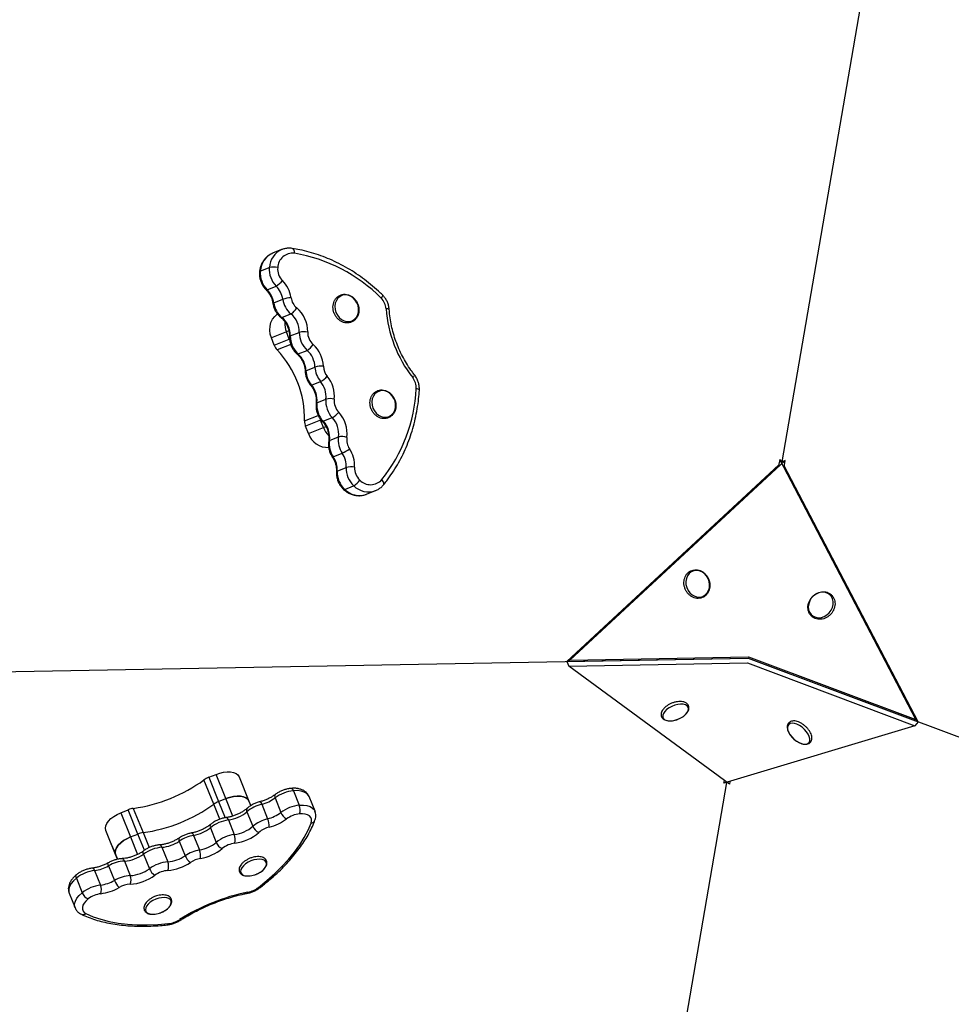
# Model space of a CAD drawing. Units: millimetres. Extents: x -3967 to 3442, y -2806 to 2854.
# Drawn here: x 248 to 702, y -164 to 315 of the extents above; entities that cross this region are included whole.
import ezdxf

# ---------------------------------------------------------------- set-up
doc = ezdxf.new("R2010")
doc.units = ezdxf.units.MM

msp = doc.modelspace()

# ---------------------------------------------------------------- linework, layer by layer
at = {"color": 7, "linetype": 'Continuous', "lineweight": 25}
for p, q in [((619.68, 99.96), (671.45, 400.67)), ((375.84, 203.35), (371.45, 201.58)), ((365.44, 192.85), (369.83, 194.62)), ((368.75, 183.82), (373.14, 185.59)), ((371.98, 177.39), (376.37, 179.16)), ((375.96, 170.28), (380.35, 172.05)), ((378.16, 163.25), (370.85, 160.3)), ((379.54, 159.67), (378.16, 163.25)), ((372.23, 156.72), (370.85, 160.3)), ((372.23, 156.72), (379.54, 159.67)), ((380.05, 161.27), (384.44, 163.04)), ((383.87, 152.48), (388.26, 154.25)), ((387.69, 144.34), (392.08, 146.11)), ((390.4, 137.34), (394.79, 139.11)), ((393.04, 128.75), (397.43, 130.52)), ((394.8, 120.19), (387.49, 117.24)), ((396.18, 116.61), (394.8, 120.19)), ((396.12, 119.68), (400.51, 121.45)), ((388.87, 113.66), (387.49, 117.24)), ((388.87, 113.66), (396.18, 116.61)), ((399.15, 110.26), (403.54, 112.03)), ((400.98, 102.34), (405.37, 104.11)), ((618.5, 101), (617.97, 97.9)), ((684.79, -25.75), (618.5, 101)), ((618.5, 101), (619.68, 99.96)), ((402.91, 95.42), (407.3, 97.19)), ((618.06, 98.45), (514.82, 2.67)), ((621.14, 100.54), (516.29, 3.26)), ((621.14, 100.54), (619.68, 99.96)), ((620.61, 97.45), (621.14, 100.54)), ((685.97, -26.79), (620.71, 98)), ((406.54, 86.51), (410.92, 88.27)), ((417.04, 84.05), (417.21, 84.12)), ((417.21, 84.12), (421.6, 85.89)), ((516.29, 3.26), (603.31, 4.85)), ((603.31, 4.85), (684.79, -25.75)), ((159.88, -3.8), (603.21, 4.28)), ((514.82, 2.67), (603.21, 4.28)), ((516.29, 3.26), (514.82, 2.67)), ((514.82, 2.67), (515.78, 0.3)), ((515.78, 0.3), (602.8, 1.89)), ((593.99, -57.22), (515.78, 0.3)), ((602.8, 1.89), (684.28, -28.71)), ((603.21, 4.28), (685.97, -26.79)), ((603.21, 4.28), (1028.86, -155.54)), ((684.28, -28.71), (591.34, -56.76)), ((685.97, -26.79), (684.28, -28.71)), ((684.79, -25.75), (685.97, -26.79)), ((340.29, -53.86), (343.85, -52.43)), ((348.62, -64.26), (343.85, -52.43)), ((342.76, -66.96), (337.99, -55.13)), ((340.29, -53.86), (345.06, -65.69)), ((355.09, -53.57), (359.86, -65.41)), ((561.04, -240.7), (592.78, -56.33)), ((591.34, -56.76), (591.57, -55.44)), ((594.21, -55.89), (593.99, -57.22)), ((381.58, -60.4), (384.44, -67.5)), ((345.06, -65.69), (348.62, -64.26)), ((359.86, -65.41), (360.77, -67.68)), ((366.14, -66.97), (369, -74.07)), ((372.62, -63.89), (375.48, -71)), ((392.09, -70.36), (389.22, -63.26)), ((297.47, -71.1), (301.03, -69.67)), ((297.47, -71.1), (302.24, -82.93)), ((305.8, -81.5), (301.03, -69.67)), ((303.56, -68.98), (308.33, -80.82)), ((358.93, -70.63), (361.79, -77.73)), ((349.9, -74.65), (352.76, -81.75)), ((294.92, -91.55), (290.15, -79.71)), ((293.09, -87.03), (290.15, -79.71)), ((302.24, -82.93), (305.8, -81.5)), ((341.11, -78.45), (343.97, -85.55)), ((325.97, -84.97), (328.83, -92.07)), ((332.94, -82.16), (335.8, -89.26)), ((293.09, -87.03), (295.82, -93.82)), ((317.51, -87.95), (320.37, -95.05)), ((295.83, -93.81), (294.92, -91.55)), ((299.24, -94.66), (302.1, -101.76)), ((308.54, -91.3), (311.4, -98.4)), ((284.7, -99.29), (287.56, -106.39)), ((291.5, -97.01), (294.37, -104.11)), ((275.82, -102.98), (278.68, -110.08)), ((272.28, -110.35), (275.15, -117.45))]:
    msp.add_line(p, q, dxfattribs=at)
at = {"color": 8, "linetype": 'Continuous', "lineweight": 25}
for p, q in [((379.39, 163.74), (378.16, 163.25)), ((379.54, 159.67), (379.71, 159.74)), ((380.29, 157.14), (373.64, 154.47)), ((387.02, 119.85), (393.67, 122.53)), ((395.08, 120.3), (394.8, 120.19)), ((396.18, 116.61), (397.42, 117.11)), ((345.7, -74.26), (342.76, -66.96)), ((345.06, -65.69), (348.24, -73.58)), ((352.04, -72.75), (348.62, -64.26)), ((308.97, -89.38), (305.8, -81.5)), ((308.33, -80.82), (311.28, -88.13)), ((302.24, -82.93), (305.65, -91.41)), ((295.83, -93.81), (294.92, -91.55))]:
    msp.add_line(p, q, dxfattribs=at)
at = {"color": 8, "linetype": 'Continuous', "lineweight": 25, "flags": 128}
for points in [[(381.01, 203.93), (381.18, 203.88), (381.42, 203.72), (381.64, 203.44), (381.81, 203.08), (381.94, 202.63), (382.01, 202.11), (382.02, 201.56)], [(424.97, 181.26), (425.01, 181.21), (425.03, 181.03), (424.97, 180.78), (424.83, 180.47), (424.62, 180.11), (424.34, 179.7)], [(371.6, 177.11), (371.62, 177.17), (371.75, 177.28), (371.98, 177.39)], [(428.26, 174.14), (428.25, 174.18), (428.15, 174.28), (427.93, 174.36), (427.62, 174.44), (427.21, 174.49), (426.73, 174.52)], [(440.58, 142.27), (440.59, 142.24), (440.58, 142.1), (440.48, 141.9), (440.29, 141.65), (440.02, 141.34), (439.68, 141)], [(389.91, 137.3), (389.98, 137.26), (390.15, 137.26), (390.4, 137.34)], [(442.93, 134.78), (442.92, 134.86), (442.81, 135.01), (442.6, 135.17), (442.28, 135.31), (441.88, 135.45), (441.39, 135.56)], [(425.49, 88.75), (425.6, 88.93), (425.67, 89.22), (425.64, 89.58), (425.51, 89.97), (425.3, 90.4), (425.01, 90.83), (424.64, 91.26)], [(389.22, -63.26), (388.89, -62.64), (388.04, -61.73), (386.83, -61.03), (385.32, -60.57), (383.55, -60.36), (381.58, -60.4)], [(365.27, -65.76), (365.28, -65.76), (365.42, -65.79), (365.58, -65.94), (365.76, -66.19), (365.95, -66.54), (366.14, -66.97)], [(384.44, -67.5), (386.41, -67.46), (388.18, -67.67), (389.69, -68.13), (390.9, -68.83), (391.76, -69.74), (392.09, -70.36)], [(348.81, -73.48), (349.02, -73.51), (349.25, -73.64), (349.48, -73.88), (349.7, -74.22), (349.9, -74.65)], [(331.92, -80.98), (331.92, -80.98), (332.11, -81.01), (332.32, -81.15), (332.53, -81.39), (332.74, -81.73), (332.94, -82.16)], [(325.89, -83.41), (325.89, -83.41), (325.76, -83.56), (325.71, -83.81), (325.73, -84.13), (325.81, -84.52), (325.97, -84.97)], [(308.54, -91.3), (308.38, -90.85), (308.3, -90.46), (308.3, -90.12), (308.38, -89.87), (308.51, -89.7)], [(317.51, -87.95), (317.3, -87.53), (317.07, -87.19), (316.82, -86.95), (316.55, -86.82), (316.34, -86.79)], [(291.5, -97.01), (291.34, -96.57), (291.24, -96.19), (291.19, -95.89), (291.2, -95.67), (291.28, -95.55), (291.29, -95.54)], [(299.24, -94.66), (299.03, -94.24), (298.79, -93.9), (298.53, -93.66), (298.25, -93.53), (298.05, -93.51)], [(284.7, -99.29), (284.5, -98.86), (284.28, -98.52), (284.04, -98.28), (283.8, -98.15), (283.59, -98.12)], [(275.82, -102.98), (274.37, -104.31), (273.24, -105.69), (272.47, -107.07), (272.08, -108.41), (272.09, -109.66), (272.28, -110.35)], [(275.82, -102.98), (275.67, -102.53), (275.6, -102.12), (275.61, -101.78), (275.7, -101.51), (275.84, -101.34)], [(275.16, -117.48), (274.95, -116.76), (274.94, -115.51), (275.33, -114.17), (276.1, -112.79), (277.23, -111.41), (278.68, -110.08)]]:
    msp.add_lwpolyline(points, dxfattribs=at)
at = {"color": 7, "linetype": 'Continuous', "lineweight": 25, "flags": 128}
for points in [[(402.29, 172.77), (402.98, 171.4), (403.92, 170.21), (405.06, 169.26), (406.33, 168.61), (407.67, 168.3), (409.01, 168.33), (410.26, 168.71), (411.37, 169.42), (412.28, 170.42), (412.93, 171.65), (413.29, 173.05), (413.34, 174.55), (413.09, 176.05), (412.53, 177.49), (411.71, 178.78), (410.66, 179.86), (409.45, 180.66), (408.13, 181.14), (406.79, 181.28), (405.48, 181.08), (404.29, 180.53), (403.28, 179.67), (402.49, 178.55), (401.98, 177.22), (401.78, 175.76), (401.88, 174.25), (402.29, 172.77)], [(370.85, 160.3), (370.3, 162.18), (370.07, 164.1), (370.18, 165.99), (370.63, 167.78), (371.38, 169.4), (372.43, 170.78), (373.71, 171.88), (373.85, 171.97)], [(379.77, 159.15), (379.67, 159.36), (379.54, 159.67)], [(379.54, 159.67), (379.67, 159.36), (379.73, 159.22)], [(420.31, 126.13), (421, 124.76), (421.94, 123.57), (423.08, 122.62), (424.35, 121.98), (425.69, 121.66), (427.03, 121.69), (428.28, 122.08), (429.39, 122.78), (430.3, 123.78), (430.95, 125.01), (431.31, 126.41), (431.37, 127.91), (431.11, 129.41), (430.55, 130.85), (429.73, 132.14), (428.68, 133.22), (427.47, 134.02), (426.15, 134.51), (424.81, 134.65), (423.51, 134.44), (422.31, 133.89), (421.3, 133.03), (420.52, 131.91), (420.01, 130.58), (419.8, 129.13), (419.9, 127.62), (420.31, 126.13)], [(394.8, 120.19), (394.69, 120.5), (394.6, 120.78)], [(584.26, 38.58), (584.35, 40.07), (584.14, 41.57), (583.62, 43.03), (582.83, 44.34), (581.8, 45.45), (580.61, 46.29), (579.3, 46.81), (577.96, 47), (576.65, 46.83), (575.44, 46.33), (574.4, 45.51), (573.58, 44.41), (573.03, 43.11), (572.78, 41.67), (572.85, 40.16), (573.22, 38.67), (573.88, 37.28), (574.79, 36.06), (575.91, 35.08), (577.16, 34.39), (578.5, 34.03), (579.84, 34.02), (581.11, 34.36), (582.24, 35.03), (583.17, 35.99), (583.86, 37.2), (584.26, 38.58)], [(637.41, 23.95), (638.82, 24.07), (640.22, 24.53), (641.53, 25.29), (642.68, 26.32), (643.6, 27.55), (644.25, 28.92), (644.6, 30.36), (644.61, 31.79), (644.3, 33.13), (643.68, 34.31), (642.79, 35.27), (641.66, 35.95), (640.37, 36.32), (638.98, 36.36), (637.56, 36.07), (636.2, 35.45), (634.96, 34.56), (633.92, 33.42), (633.13, 32.11), (632.63, 30.7), (632.44, 29.25), (632.59, 27.86), (633.06, 26.59), (633.82, 25.51), (634.84, 24.68), (636.06, 24.15), (637.41, 23.95)], [(573.36, -19.01), (572.55, -18.53), (571.48, -18.25), (570.21, -18.18), (568.8, -18.34), (567.35, -18.7), (565.91, -19.26), (564.57, -19.98), (563.41, -20.82), (562.48, -21.74), (561.83, -22.68), (561.51, -23.61), (561.52, -24.46), (561.87, -25.19), (562.53, -25.76), (563.48, -26.15), (564.66, -26.33), (566.01, -26.28), (567.45, -26.02), (568.91, -25.56), (570.3, -24.92), (571.56, -24.13), (572.62, -23.24), (573.41, -22.31), (573.9, -21.36), (574.06, -20.47), (573.87, -19.67), (573.36, -19.01)], [(632.25, -37.36), (632.85, -36.81), (633.17, -36.03), (633.2, -35.06), (632.94, -33.96), (632.39, -32.79), (631.6, -31.61), (630.6, -30.47), (629.44, -29.46), (628.19, -28.61), (626.92, -27.97), (625.69, -27.59), (624.57, -27.47), (623.63, -27.63), (622.9, -28.05), (622.44, -28.72), (622.26, -29.6), (622.38, -30.64), (622.79, -31.78), (623.46, -32.97), (624.37, -34.14), (625.46, -35.22), (626.67, -36.16), (627.94, -36.91), (629.19, -37.42), (630.37, -37.67), (631.41, -37.65), (632.25, -37.36)], [(343.85, -52.43), (345.7, -51.79), (347.55, -51.37), (349.34, -51.17), (350.98, -51.22), (352.44, -51.49), (353.63, -51.99), (354.53, -52.69), (355.09, -53.57)], [(348.62, -64.26), (350.47, -63.63), (352.32, -63.2), (354.1, -63.01), (355.75, -63.05), (357.2, -63.33), (358.4, -63.82), (359.3, -64.53), (359.86, -65.41)], [(359.86, -65.41), (359.3, -64.53), (358.4, -63.82), (357.2, -63.33), (355.75, -63.05), (354.1, -63.01), (352.32, -63.2), (350.47, -63.63), (348.62, -64.26)], [(290.15, -79.71), (289.95, -78.69), (290.11, -77.56), (290.63, -76.37), (291.48, -75.17), (292.64, -74), (294.07, -72.9), (295.7, -71.92), (297.47, -71.1)], [(390.2, -76.13), (390.43, -75.13), (390.37, -74.2), (390.01, -73.38), (389.36, -72.7), (388.45, -72.17), (387.31, -71.82), (385.98, -71.66), (384.5, -71.7)], [(364.57, -107.49), (368.64, -104.19), (372.44, -100.81), (375.95, -97.36), (379.17, -93.85), (382.06, -90.31), (384.62, -86.75), (386.84, -83.19), (388.7, -79.64), (390.2, -76.13)], [(294.92, -91.55), (294.72, -90.52), (294.88, -89.4), (295.4, -88.21), (296.25, -87), (297.41, -85.83), (298.84, -84.73), (300.47, -83.76), (302.24, -82.93)], [(302.24, -82.93), (300.47, -83.76), (298.84, -84.73), (297.41, -85.83), (296.25, -87), (295.4, -88.21), (294.88, -89.4), (294.72, -90.52), (294.92, -91.55)], [(360.85, -94.62), (359.46, -95.28), (358.22, -96.08), (357.19, -96.97), (356.43, -97.92), (355.98, -98.86), (355.86, -99.74), (356.08, -100.53), (356.62, -101.17), (357.47, -101.63), (358.56, -101.89), (359.85, -101.93), (361.26, -101.75), (362.72, -101.37), (364.15, -100.79), (365.48, -100.06), (366.62, -99.21), (367.52, -98.28), (368.13, -97.34), (368.42, -96.42), (368.37, -95.58), (367.99, -94.86), (367.29, -94.3), (366.31, -93.94), (365.11, -93.79), (363.75, -93.86), (362.3, -94.14), (360.85, -94.62)], [(281.54, -113.15), (280.45, -114.15), (279.6, -115.18), (279.02, -116.23), (278.73, -117.24), (278.74, -118.18), (279.04, -119.02), (279.64, -119.73), (280.5, -120.29)], [(314.47, -113.3), (313.08, -113.95), (311.84, -114.75), (310.81, -115.65), (310.05, -116.59), (309.6, -117.53), (309.48, -118.41), (309.69, -119.2), (310.24, -119.84), (311.08, -120.3), (312.18, -120.56), (313.47, -120.6), (314.88, -120.43), (316.34, -120.04), (317.77, -119.46), (319.09, -118.73), (320.24, -117.88), (321.14, -116.95), (321.75, -116.01), (322.04, -115.09), (321.99, -114.25), (321.6, -113.53), (320.9, -112.98), (319.93, -112.61), (318.73, -112.46), (317.37, -112.53), (315.92, -112.81), (314.47, -113.3)], [(280.5, -120.29), (284, -121.79), (287.8, -123.06), (291.86, -124.09), (296.17, -124.88), (300.7, -125.43), (305.45, -125.74), (310.37, -125.8), (315.45, -125.6), (320.67, -125.16)]]:
    msp.add_lwpolyline(points, dxfattribs=at)
at = {"color": 8, "linetype": 'Continuous', "lineweight": 25}
for centre, radius, start, end in [((375.52, 192.34), 10.09, 113.8156, 177.1117), ((379.91, 194.11), 10.09, 113.3983, 177.1244), ((365.53, 192.38), 0.483, 100.0252, 164.6622), ((368.48, 184.2), 0.466, 239.5731, 305.5625), ((375.69, 170.7), 0.491, 239.4299, 303.1926), ((380.12, 160.81), 0.466, 98.4178, 164.3709), ((383.6, 152.88), 0.481, 239.2083, 304.0598), ((387.75, 143.89), 0.458, 97.1437, 162.884), ((393.13, 128.27), 0.49, 100.6301, 164.4855), ((395.85, 120.05), 0.461, 240.1281, 306.1573), ((399.25, 109.77), 0.502, 101.5026, 164.0275), ((400.67, 102.74), 0.503, 251.5537, 307.1957), ((402.98, 94.95), 0.473, 99.0735, 164.6227), ((406.27, 86.9), 0.474, 239.2368, 304.6462), ((413.76, 93.72), 10.21, 224.9661, 288.7596), ((418.14, 95.47), 10.19, 224.9324, 289.8163), ((373.88, -63.09), 1.5, 147.5815, 212.7464), ((380.12, -60.71), 1.5, 11.7183, 77.7384), ((360.23, -69.85), 1.52, 144.8698, 211.2545), ((390.02, -73.92), 2.22, 274.4839, 336.0796), ((342.39, -77.66), 1.5, 145.5575, 211.8282), ((358.71, -109.81), 0.662, 295.9986, 358.3647), ((365.02, -106.78), 0.84, 237.9949, 301.4194), ((279.09, -118.57), 2.22, 247.7132, 309.359), ((326.5, -122.77), 0.66, 225.3632, 287.7802), ((319.85, -124.96), 0.843, 282.3987, 345.7619)]:
    msp.add_arc(centre, radius, start, end, dxfattribs=at)
at = {"color": 7, "linetype": 'Continuous', "lineweight": 25}
for centre, radius, start, end in [((381.11, 194.4), 7.21, 82.726, 178.5544), ((369.18, 124.8), 77.82, 44.8686, 80.5019), ((376.81, 191.89), 11.41, 175.1709, 225.0434), ((381.2, 193.66), 11.41, 175.1709, 225.0434), ((371.8, 186.76), 8.1, 74.947, 104.0231), ((381.82, 193.91), 7.95, 175.1709, 225.0434), ((368.63, 193.8), 9.37, 298.7457, 323.9381), ((365.62, 177.72), 14.95, 8.3965, 44.953), ((360.63, 175.71), 11.48, 8.3965, 44.953), ((365.02, 177.48), 11.48, 8.3965, 44.953), ((381.25, 164.14), 15.79, 93.0258, 107.9999), ((387.63, 180.8), 11.38, 188.2867, 230.1937), ((388.27, 181.05), 7.93, 188.2867, 230.1937), ((418.65, 173.93), 8.1, 4.1299, 45.3898), ((383.24, 179.03), 11.38, 188.2867, 230.1937), ((376.46, 178.7), 7.71, 300.3167, 330.8771), ((373.69, 163.56), 14.84, 358.6432, 50.1834), ((488.27, 179.04), 61.71, 184.2014, 218.0529), ((368.67, 161.54), 11.39, 358.6432, 50.1834), ((388.72, 167.37), 11.33, 176.5544, 201.3436), ((388.72, 167.37), 11.34, 176.9299, 201.3386), ((373.05, 163.31), 11.39, 358.6432, 50.1834), ((386.86, 154.06), 9.29, 79.7107, 105.098), ((396.47, 163.02), 7.96, 178.6781, 228.3357), ((391.46, 161.01), 11.41, 178.6781, 228.3357), ((395.85, 162.77), 11.41, 178.6781, 228.3357), ((378.67, 159.2), 6.9, 201.0181, 223.2507), ((337.71, 120.69), 49.32, 359.0275, 43.2268), ((384.18, 161.39), 8.22, 299.7572, 328.4277), ((380.66, 145.72), 11.42, 1.9792, 48.3166), ((381.29, 145.97), 14.88, 1.9792, 48.3166), ((376.27, 143.95), 11.42, 1.9792, 48.3166), ((399.19, 144.76), 11.51, 182.08, 220.1744), ((395.07, 135.74), 10.79, 84.2138, 106.0954), ((403.58, 146.53), 11.51, 182.08, 220.1744), ((404.18, 146.77), 8.02, 182.08, 220.1744), ((389.4, 149.55), 11.75, 297.3074, 317.4128), ((386.72, 131.99), 14.85, 353.9001, 40.3066), ((433.32, 136.01), 8.09, 356.834, 38.1499), ((381.71, 129.96), 11.4, 353.9001, 40.3066), ((386.09, 131.73), 11.4, 353.9001, 40.3066), ((364.6, 139.27), 76.88, 321.3506, 357.2315), ((408.76, 129.31), 11.4, 173.8957, 223.597), ((399.26, 122.99), 7.75, 73.2472, 103.6346), ((409.39, 129.57), 7.95, 173.8957, 223.597), ((404.37, 127.54), 11.4, 173.8957, 223.597), ((401.36, 122.72), 7.03, 195.3787, 201.1318), ((395.77, 130.24), 9.99, 298.3002, 321.9347), ((392.28, 113.61), 11.37, 352.0376, 43.6403), ((392.92, 113.87), 14.81, 352.0376, 43.6403), ((393.88, 119.72), 6.86, 178.9351, 201.2588), ((387.89, 111.84), 11.37, 352.0376, 43.6403), ((406.85, 120.69), 11.42, 200.9488, 225.1353), ((406.86, 120.7), 11.43, 200.9527, 224.8122), ((398.25, 116.83), 9.9, 198.6624, 272.9601), ((414.76, 110.45), 11.33, 171.9852, 214.0179), ((405.19, 104.93), 7.29, 70.8096, 103.0728), ((415.41, 110.71), 7.9, 171.9852, 214.0179), ((410.37, 108.68), 11.33, 171.9852, 214.0179), ((397.66, 120.34), 17.97, 295.411, 308.5706), ((396.49, 97.98), 14.91, 357.2574, 33.8899), ((391.48, 95.96), 11.44, 357.2574, 33.8899), ((395.87, 97.73), 11.44, 357.2574, 33.8899), ((418.7, 96.63), 11.41, 177.2201, 227.0738), ((409.51, 88.71), 8.76, 77.7161, 104.6504), ((419.32, 96.88), 7.96, 177.2201, 227.0738), ((414.31, 94.86), 11.41, 177.2201, 227.0738), ((419.18, 96.05), 7.27, 223.4148, 318.7008), ((406.7, 95.79), 8.62, 299.3703, 326.72), ((292.63, 7.86), 77.62, 278.0956, 305.7592), ((344.25, -63.79), 10.69, 111.7254, 125.851), ((383.34, -78.15), 17.84, 95.6561, 126.9381), ((297.4, -3.98), 77.62, 278.0956, 305.7592), ((349.02, -75.63), 10.69, 111.7254, 125.851), ((370.31, -84.08), 17.61, 103.6954, 130.2354), ((361.8, -49.45), 18.05, 283.9003, 306.8277), ((305.05, -79.56), 10.68, 97.9986, 112.1312), ((347.51, -57.11), 17.7, 277.7369, 310.1834), ((364.66, -56.55), 18.05, 283.9003, 306.8277), ((386.2, -85.25), 17.84, 95.6561, 126.9381), ((381.26, -68.69), 6.22, 201.7969, 241.1459), ((385.73, -84.07), 12.44, 95.6561, 126.9381), ((379.04, -69.68), 5.82, 339.6898, 21.9383), ((352.31, -92.3), 17.81, 97.8043, 128.9934), ((373.17, -91.18), 17.61, 103.6954, 130.2354), ((359.11, -78.15), 10.7, 0.0889, 22.4388), ((364.16, -55.31), 23.51, 283.9003, 306.8277), ((309.82, -91.4), 10.68, 97.9986, 112.1312), ((329.88, -64.57), 17.85, 279.858, 308.9731), ((350.38, -64.21), 17.7, 277.7369, 310.1834), ((349.91, -63.08), 23.06, 277.7369, 310.1834), ((366.76, -75.7), 5.37, 202.2449, 248.404), ((372.72, -90.07), 12.28, 103.6954, 130.2354), ((315.99, -70.17), 17.85, 274.8789, 303.9992), ((336.12, -100.13), 18.25, 100.0548, 123.8), ((332.74, -71.68), 17.85, 279.858, 308.9731), ((355.18, -99.4), 17.81, 97.8043, 128.9934), ((349.19, -83.44), 5.63, 202.0668, 245.8899), ((354.7, -98.23), 12.42, 97.8043, 128.9934), ((346.72, -84.22), 6.53, 344.817, 22.1941), ((319.02, -105.7), 17.81, 94.8596, 126.0521), ((338.98, -107.23), 18.25, 100.0548, 123.8), ((328.91, -92.09), 7.45, 349.8361, 22.3537), ((332.26, -70.5), 23.26, 279.858, 308.9731), ((300.35, -112.23), 17.6, 93.6136, 120.1633), ((298.11, -77.01), 17.69, 273.6689, 306.1202), ((321.88, -112.8), 17.81, 94.8596, 126.0521), ((315.16, -97.14), 5.62, 337.9077, 21.8262), ((318.38, -76.09), 23.25, 274.8789, 303.9992), ((318.85, -77.27), 17.85, 274.8789, 303.9992), ((335.78, -89.32), 7.47, 201.5434, 233.9501), ((338.46, -105.94), 12.73, 100.0548, 123.8), ((286.85, -117), 17.84, 96.9174, 128.198), ((282.49, -81.38), 18.04, 277.0239, 299.9569), ((300.97, -84.11), 17.69, 273.6689, 306.1202), ((317.48, -95.98), 6.54, 201.7012, 238.9737), ((321.41, -111.63), 12.42, 94.8596, 126.0521), ((285.36, -88.48), 18.04, 277.0239, 299.9569), ((303.21, -119.33), 17.6, 93.6136, 120.1633), ((304.38, -100.18), 10.76, 201.4616, 223.6897), ((300.52, -82.97), 23.05, 273.6689, 306.1202), ((297.12, -103.74), 5.36, 335.3962, 21.6473), ((289.71, -124.1), 17.84, 96.9174, 128.198), ((284.09, -107.9), 5.83, 201.9553, 244.1059), ((281.81, -108.72), 6.2, 342.6469, 22.0977), ((284.86, -87.24), 23.51, 277.0239, 299.9569), ((302.76, -118.22), 12.27, 93.6136, 120.1633), ((378.79, -206.18), 98.3, 101.3963, 122.4585), ((356.88, -97.32), 12.75, 281.2556, 307.0942), ((289.23, -122.92), 12.44, 96.9174, 128.198), ((319.17, -112.5), 12.75, 276.7583, 302.6011)]:
    msp.add_arc(centre, radius, start, end, dxfattribs=at)
for points, knots in [([(371.55, 201.58), (371.17, 201.43), (370.25, 201.07), (368.95, 200.16), (367.68, 198.94), (366.63, 197.49), (365.82, 195.87), (365.28, 194.19), (365.13, 193.03), (365.06, 192.5)], [0, 0, 0, 0, 0.106824, 0.25816, 0.409387, 0.561165, 0.713975, 0.868043, 1, 1, 1, 1]), ([(381.01, 203.93), (380.64, 203.98), (379.68, 204.09), (378.13, 203.99), (376.78, 203.74), (376.08, 203.42), (375.92, 203.34)], [0, 0, 0, 0, 0.21081, 0.553847, 0.894627, 1, 1, 1, 1]), ([(424.97, 181.26), (424.32, 181.88), (422.45, 183.68), (419.22, 186.46), (415.27, 189.53), (411.18, 192.34), (406.97, 194.89), (402.65, 197.16), (398.25, 199.14), (393.77, 200.84), (389.25, 202.23), (384.98, 203.27), (382.23, 203.73), (381.01, 203.93)], [0, 0, 0, 0, 0.0516, 0.148487, 0.245379, 0.342251, 0.4391, 0.535919, 0.632703, 0.729445, 0.826139, 0.922779, 1, 1, 1, 1]), ([(365.06, 192.5), (365.04, 192.15), (364.98, 191.22), (365.13, 189.69), (365.57, 187.97), (366.3, 186.33), (367.2, 184.91), (367.92, 184.14), (368.24, 183.8)], [0, 0, 0, 0, 0.111152, 0.295151, 0.479971, 0.665704, 0.852135, 1, 1, 1, 1]), ([(368.24, 183.8), (368.43, 183.6), (369.01, 183), (369.86, 181.85), (370.69, 180.32), (371.29, 178.71), (371.5, 177.63), (371.6, 177.11)], [0, 0, 0, 0, 0.109957, 0.337606, 0.565126, 0.79219, 1, 1, 1, 1]), ([(401.39, 172.42), (401.5, 172.16), (401.8, 171.45), (402.49, 170.36), (403.51, 169.27), (404.7, 168.43), (406, 167.86), (407.36, 167.6), (408.71, 167.66), (409.98, 168.04), (411.12, 168.71), (412.07, 169.64), (412.81, 170.78), (413.3, 172.09), (413.52, 173.52), (413.46, 175), (413.12, 176.46), (412.51, 177.85), (411.67, 179.1), (410.61, 180.14), (409.4, 180.94), (408.08, 181.45), (406.72, 181.65), (405.38, 181.52), (404.13, 181.09), (403.02, 180.37), (402.1, 179.39), (401.41, 178.21), (400.97, 176.88), (400.8, 175.43), (400.92, 173.98), (401.18, 172.97), (401.37, 172.47), (401.39, 172.42)], [0, 0, 0, 0, 0.018667, 0.052779, 0.086977, 0.121184, 0.155327, 0.189304, 0.223016, 0.256438, 0.289658, 0.322811, 0.356057, 0.389513, 0.423201, 0.457079, 0.49109, 0.52519, 0.559355, 0.593559, 0.62776, 0.66188, 0.695812, 0.729467, 0.76284, 0.796039, 0.829197, 0.862477, 0.895979, 0.929708, 0.963616, 0.995959, 1, 1, 1, 1]), ([(428.26, 174.14), (428.22, 174.49), (428.13, 175.43), (427.74, 176.94), (427.02, 178.59), (426.1, 180.06), (425.33, 180.88), (424.97, 181.26)], [0, 0, 0, 0, 0.13245, 0.354677, 0.577765, 0.801683, 1, 1, 1, 1]), ([(371.6, 177.11), (371.66, 176.76), (371.82, 175.83), (372.33, 174.36), (373.16, 172.77), (374.2, 171.38), (375.04, 170.63), (375.44, 170.27)], [0, 0, 0, 0, 0.131553, 0.352853, 0.57501, 0.797873, 1, 1, 1, 1]), ([(440.58, 142.27), (440.17, 142.8), (438.96, 144.36), (437.12, 147.1), (435.12, 150.51), (433.36, 154.06), (431.84, 157.72), (430.56, 161.48), (429.54, 165.3), (428.79, 169.17), (428.41, 172.12), (428.29, 173.78), (428.26, 174.14)], [0, 0, 0, 0, 0.058687, 0.172371, 0.286067, 0.399746, 0.513413, 0.627069, 0.740716, 0.854357, 0.967995, 1, 1, 1, 1]), ([(375.44, 170.27), (375.64, 170.1), (376.26, 169.57), (377.2, 168.52), (378.16, 167.07), (378.91, 165.48), (379.42, 163.81), (379.66, 162.27), (379.67, 161.32), (379.67, 160.93)], [0, 0, 0, 0, 0.078098, 0.240544, 0.402788, 0.564617, 0.726158, 0.887473, 1, 1, 1, 1]), ([(379.67, 160.93), (379.67, 160.58), (379.67, 159.65), (379.92, 158.12), (380.47, 156.42), (381.3, 154.83), (382.27, 153.49), (383.03, 152.78), (383.36, 152.47)], [0, 0, 0, 0, 0.11129, 0.296492, 0.482471, 0.66928, 0.856697, 1, 1, 1, 1]), ([(383.36, 152.47), (383.55, 152.29), (384.16, 151.73), (385.07, 150.64), (385.99, 149.16), (386.69, 147.55), (387.14, 145.89), (387.28, 144.71), (387.31, 144.1), (387.31, 144.02)], [0, 0, 0, 0, 0.086799, 0.267017, 0.447063, 0.62669, 0.806015, 0.976201, 1, 1, 1, 1]), ([(387.31, 144.02), (387.33, 143.67), (387.39, 142.74), (387.73, 141.22), (388.38, 139.56), (389.15, 138.25), (389.71, 137.54), (389.91, 137.3)], [0, 0, 0, 0, 0.144415, 0.385772, 0.628101, 0.871416, 1, 1, 1, 1]), ([(442.93, 134.78), (442.94, 135.13), (442.97, 136.07), (442.77, 137.61), (442.28, 139.33), (441.55, 140.91), (440.89, 141.83), (440.58, 142.27)], [0, 0, 0, 0, 0.133104, 0.354353, 0.576543, 0.799762, 1, 1, 1, 1]), ([(389.91, 137.3), (390.08, 137.08), (390.61, 136.43), (391.37, 135.2), (392.08, 133.59), (392.55, 131.91), (392.76, 130.23), (392.73, 129.06), (392.67, 128.48), (392.66, 128.4)], [0, 0, 0, 0, 0.0870862, 0.2667878, 0.4464463, 0.6258022, 0.8049197, 0.9754445, 1, 1, 1, 1]), ([(419.41, 125.78), (419.52, 125.53), (419.82, 124.81), (420.51, 123.73), (421.53, 122.64), (422.72, 121.79), (424.02, 121.22), (425.38, 120.96), (426.73, 121.02), (428, 121.4), (429.14, 122.07), (430.1, 123), (430.83, 124.14), (431.32, 125.45), (431.54, 126.88), (431.48, 128.36), (431.14, 129.83), (430.54, 131.21), (429.69, 132.46), (428.63, 133.51), (427.42, 134.31), (426.1, 134.82), (424.74, 135.01), (423.4, 134.89), (422.15, 134.45), (421.04, 133.73), (420.12, 132.76), (419.43, 131.58), (418.99, 130.24), (418.82, 128.8), (418.94, 127.34), (419.2, 126.34), (419.39, 125.83), (419.41, 125.78)], [0, 0, 0, 0, 0.018667, 0.052779, 0.086977, 0.121184, 0.155327, 0.189304, 0.223016, 0.256438, 0.289658, 0.322811, 0.356057, 0.389513, 0.423201, 0.457079, 0.49109, 0.52519, 0.559355, 0.593559, 0.62776, 0.66188, 0.695812, 0.729467, 0.76284, 0.796039, 0.829197, 0.862477, 0.895979, 0.929708, 0.963616, 0.995959, 1, 1, 1, 1]), ([(425.49, 88.75), (426.01, 89.4), (427.5, 91.24), (429.79, 94.44), (432.28, 98.42), (434.53, 102.59), (436.53, 106.94), (438.28, 111.44), (439.77, 116.08), (440.99, 120.85), (441.94, 125.72), (442.59, 130.37), (442.82, 133.42), (442.93, 134.78)], [0, 0, 0, 0, 0.0517557, 0.1481657, 0.2446203, 0.3411335, 0.437703, 0.5343246, 0.6309938, 0.7277053, 0.8244536, 0.9212334, 1, 1, 1, 1]), ([(392.66, 128.4), (392.63, 128.05), (392.55, 127.13), (392.66, 125.6), (393.07, 123.86), (393.76, 122.21), (394.62, 120.78), (395.31, 120), (395.62, 119.65)], [0, 0, 0, 0, 0.11173, 0.296304, 0.481722, 0.668091, 0.855195, 1, 1, 1, 1]), ([(395.62, 119.65), (395.8, 119.45), (396.36, 118.84), (397.19, 117.66), (397.99, 116.1), (398.55, 114.44), (398.86, 112.74), (398.92, 111.21), (398.81, 110.29), (398.77, 109.91)], [0, 0, 0, 0, 0.07833, 0.240318, 0.402236, 0.563846, 0.72522, 0.886433, 1, 1, 1, 1]), ([(398.77, 109.91), (398.73, 109.56), (398.62, 108.64), (398.68, 107.11), (399.03, 105.37), (399.63, 103.72), (400.23, 102.74), (400.52, 102.27)], [0, 0, 0, 0, 0.133028, 0.352092, 0.572198, 0.793498, 1, 1, 1, 1]), ([(400.52, 102.27), (400.67, 102.03), (401.13, 101.31), (401.75, 99.99), (402.27, 98.33), (402.55, 96.66), (402.54, 95.59), (402.53, 95.07)], [0, 0, 0, 0, 0.110358, 0.337359, 0.564335, 0.790992, 1, 1, 1, 1]), ([(402.53, 95.07), (402.52, 94.72), (402.5, 93.79), (402.7, 92.26), (403.21, 90.55), (403.99, 88.94), (404.94, 87.56), (405.69, 86.82), (406.02, 86.49)], [0, 0, 0, 0, 0.110963, 0.295231, 0.480291, 0.666212, 0.852777, 1, 1, 1, 1]), ([(406.02, 86.49), (406.31, 86.24), (407.08, 85.57), (408.47, 84.68), (410.2, 83.93), (412, 83.48), (413.81, 83.37), (415.51, 83.54), (416.54, 83.9), (417.02, 84.07)], [0, 0, 0, 0, 0.091565, 0.248828, 0.40591, 0.561974, 0.716631, 0.869719, 1, 1, 1, 1]), ([(421.59, 85.89), (421.61, 85.89), (422.18, 86.07), (423.21, 86.69), (424.51, 87.64), (425.19, 88.42), (425.49, 88.75)], [0, 0, 0, 0, 0.012468, 0.370444, 0.727374, 1, 1, 1, 1]), ([(584.38, 38.4), (584.42, 38.66), (584.52, 39.4), (584.47, 40.67), (584.13, 42.14), (583.53, 43.53), (582.69, 44.78), (581.64, 45.83), (580.43, 46.64), (579.11, 47.16), (577.75, 47.36), (576.41, 47.24), (575.16, 46.82), (574.05, 46.1), (573.12, 45.14), (572.42, 43.96), (571.98, 42.63), (571.8, 41.19), (571.91, 39.7), (572.3, 38.25), (572.95, 36.88), (573.83, 35.66), (574.92, 34.65), (576.15, 33.9), (577.48, 33.44), (578.85, 33.3), (580.17, 33.47), (581.4, 33.96), (582.48, 34.73), (583.36, 35.74), (584.04, 36.97), (584.27, 37.91), (584.38, 38.4)], [0, 0, 0, 0, 0.018771, 0.052668, 0.086677, 0.120776, 0.15494, 0.189144, 0.223347, 0.257471, 0.29141, 0.325074, 0.358454, 0.391656, 0.424814, 0.45809, 0.491586, 0.52531, 0.559215, 0.593244, 0.627357, 0.661531, 0.695739, 0.729934, 0.764031, 0.797922, 0.831528, 0.864862, 0.89805, 0.931218, 0.964532, 1, 1, 1, 1]), ([(637.79, 23.17), (638.05, 23.17), (638.77, 23.18), (639.96, 23.43), (641.31, 23.99), (642.55, 24.82), (643.63, 25.87), (644.51, 27.11), (645.12, 28.48), (645.46, 29.91), (645.5, 31.35), (645.23, 32.72), (644.67, 33.96), (643.85, 35.01), (642.81, 35.82), (641.6, 36.37), (640.28, 36.63), (638.89, 36.59), (637.5, 36.25), (636.17, 35.63), (634.96, 34.76), (633.91, 33.66), (633.09, 32.39), (632.52, 31.01), (632.24, 29.57), (632.26, 28.14), (632.59, 26.79), (633.2, 25.58), (634.07, 24.58), (635.15, 23.82), (636.4, 23.3), (637.32, 23.21), (637.79, 23.17)], [0, 0, 0, 0, 0.018905, 0.052524, 0.086304, 0.120248, 0.154303, 0.188436, 0.222622, 0.256832, 0.29101, 0.325061, 0.358879, 0.392403, 0.425681, 0.458845, 0.49204, 0.525412, 0.559019, 0.592835, 0.626804, 0.660876, 0.695021, 0.729215, 0.763424, 0.797586, 0.8316, 0.865363, 0.898832, 0.932077, 0.965233, 1, 1, 1, 1]), ([(573.31, -17.89), (573.15, -17.77), (572.73, -17.45), (571.88, -17.1), (570.72, -16.88), (569.4, -16.87), (567.99, -17.08), (566.56, -17.47), (565.17, -18.04), (563.88, -18.76), (562.74, -19.61), (561.8, -20.55), (561.13, -21.54), (560.76, -22.52), (560.68, -23.45), (560.89, -24.33), (561.38, -25.1), (562.12, -25.7), (563.06, -26.11), (564.2, -26.34), (565.51, -26.36), (566.92, -26.17), (568.09, -25.88), (568.75, -25.6), (568.95, -25.52)], [0, 0, 0, 0, 0.02772, 0.073762, 0.121896, 0.17162, 0.221292, 0.270673, 0.319916, 0.369238, 0.418813, 0.468918, 0.519806, 0.565567, 0.608515, 0.64997, 0.693694, 0.736878, 0.781945, 0.82994, 0.879614, 0.929306, 0.978704, 1, 1, 1, 1]), ([(568.95, -25.52), (569.21, -25.42), (569.94, -25.14), (571.05, -24.51), (572.2, -23.68), (573.15, -22.74), (573.84, -21.76), (574.23, -20.78), (574.33, -19.85), (574.14, -18.96), (573.75, -18.31), (573.42, -17.99), (573.31, -17.89)], [0, 0, 0, 0, 0.066096, 0.182715, 0.299894, 0.41828, 0.538488, 0.64718, 0.749182, 0.847316, 0.950993, 1, 1, 1, 1]), ([(632.86, -37.31), (633.03, -37.2), (633.45, -36.91), (633.94, -36.24), (634.23, -35.35), (634.26, -34.35), (634.03, -33.26), (633.54, -32.1), (632.82, -30.91), (631.89, -29.78), (630.8, -28.74), (629.61, -27.84), (628.35, -27.12), (627.08, -26.62), (625.84, -26.35), (624.72, -26.37), (623.77, -26.65), (623, -27.16), (622.45, -27.9), (622.17, -28.8), (622.15, -29.8), (622.39, -30.9), (622.88, -32.07), (623.62, -33.24), (624.4, -34.23), (624.98, -34.76), (625.19, -34.95)], [0, 0, 0, 0, 0.025811, 0.065974, 0.105356, 0.145717, 0.188713, 0.233734, 0.279143, 0.324289, 0.369242, 0.41419, 0.459304, 0.504801, 0.550938, 0.597795, 0.637724, 0.675774, 0.716196, 0.755569, 0.795996, 0.839072, 0.884128, 0.929531, 0.97467, 1, 1, 1, 1]), ([(625.19, -34.95), (625.34, -35.1), (625.85, -35.6), (626.84, -36.3), (628.09, -37.02), (629.36, -37.52), (630.61, -37.78), (631.72, -37.75), (632.46, -37.53), (632.79, -37.35), (632.86, -37.31)], [0, 0, 0, 0, 0.065812, 0.216598, 0.367956, 0.520626, 0.675462, 0.832697, 0.965743, 1, 1, 1, 1]), ([(372.62, -62.28), (372.39, -62.45), (371.74, -62.93), (370.53, -63.69), (368.95, -64.49), (367.31, -65.16), (366.07, -65.55), (365.4, -65.72), (365.27, -65.76)], [0, 0, 0, 0, 0.109613, 0.320492, 0.53315, 0.747017, 0.949541, 1, 1, 1, 1]), ([(380.43, -59.24), (380.13, -59.27), (379.27, -59.36), (377.83, -59.69), (376.16, -60.25), (374.56, -61), (373.39, -61.71), (372.78, -62.16), (372.62, -62.28)], [0, 0, 0, 0, 0.111715, 0.31658, 0.519723, 0.722723, 0.927167, 1, 1, 1, 1]), ([(389.22, -63.34), (389.18, -63.21), (389, -62.65), (388.41, -61.81), (387.48, -60.88), (386.34, -60.15), (385.02, -59.61), (383.5, -59.27), (381.95, -59.15), (380.89, -59.21), (380.43, -59.24)], [0, 0, 0, 0, 0.0423266, 0.1736459, 0.303275, 0.4358845, 0.5756117, 0.7244636, 0.8806653, 1, 1, 1, 1]), ([(365.27, -65.76), (364.97, -65.84), (364.1, -66.07), (362.7, -66.61), (361.13, -67.4), (359.9, -68.21), (359.23, -68.77), (358.99, -68.97)], [0, 0, 0, 0, 0.1312241, 0.3732535, 0.6158694, 0.86072, 1, 1, 1, 1]), ([(358.99, -68.97), (358.79, -69.14), (358.21, -69.63), (357.1, -70.42), (355.61, -71.29), (354, -72.06), (352.31, -72.7), (350.64, -73.17), (349.48, -73.39), (348.89, -73.47), (348.81, -73.48)], [0, 0, 0, 0, 0.077734, 0.226609, 0.377133, 0.528999, 0.681492, 0.833854, 0.976535, 1, 1, 1, 1]), ([(392.05, -74.82), (392.15, -74.52), (392.39, -73.79), (392.53, -72.62), (392.45, -71.4), (392.18, -70.69), (392.05, -70.37)], [0, 0, 0, 0, 0.207794, 0.497982, 0.77688, 1, 1, 1, 1]), ([(348.81, -73.48), (348.5, -73.53), (347.64, -73.66), (346.2, -74.04), (344.55, -74.67), (342.99, -75.48), (341.87, -76.22), (341.29, -76.69), (341.15, -76.81)], [0, 0, 0, 0, 0.111536, 0.31647, 0.520188, 0.724388, 0.93054, 1, 1, 1, 1]), ([(365.45, -107.5), (366.11, -106.98), (368.03, -105.47), (371.05, -102.92), (374.44, -99.83), (377.59, -96.67), (380.51, -93.46), (383.19, -90.21), (385.6, -86.93), (387.75, -83.64), (389.62, -80.33), (391.04, -77.39), (391.76, -75.55), (392.05, -74.82)], [0, 0, 0, 0, 0.051486, 0.149248, 0.24709, 0.345018, 0.443035, 0.541141, 0.639327, 0.737573, 0.835835, 0.934037, 1, 1, 1, 1]), ([(331.92, -80.98), (331.61, -81.04), (330.75, -81.21), (329.32, -81.64), (327.72, -82.32), (326.59, -82.95), (326.01, -83.33), (325.89, -83.41)], [0, 0, 0, 0, 0.1446836, 0.410894, 0.6762326, 0.9288936, 1, 1, 1, 1]), ([(341.15, -76.81), (340.94, -76.98), (340.33, -77.46), (339.18, -78.24), (337.66, -79.09), (336.02, -79.83), (334.33, -80.43), (332.94, -80.79), (332.15, -80.94), (331.92, -80.98)], [0, 0, 0, 0, 0.08644, 0.252279, 0.4198, 0.58862, 0.757951, 0.926892, 1, 1, 1, 1]), ([(325.89, -83.41), (325.65, -83.57), (324.94, -84.03), (323.64, -84.74), (322, -85.48), (320.3, -86.07), (318.61, -86.5), (317.28, -86.72), (316.56, -86.78), (316.34, -86.79)], [0, 0, 0, 0, 0.086984, 0.254841, 0.423711, 0.59305, 0.761945, 0.92951, 1, 1, 1, 1]), ([(308.51, -89.7), (308.28, -89.87), (307.61, -90.35), (306.37, -91.09), (304.77, -91.87), (303.09, -92.53), (301.38, -93.03), (299.75, -93.36), (298.66, -93.48), (298.12, -93.5), (298.05, -93.51)], [0, 0, 0, 0, 0.078182, 0.228751, 0.380478, 0.532929, 0.685375, 0.836923, 0.977922, 1, 1, 1, 1]), ([(316.34, -86.79), (316.04, -86.82), (315.18, -86.9), (313.74, -87.2), (312.06, -87.74), (310.45, -88.47), (309.28, -89.16), (308.66, -89.59), (308.51, -89.7)], [0, 0, 0, 0, 0.112425, 0.318404, 0.522496, 0.726234, 0.931247, 1, 1, 1, 1]), ([(291.29, -95.54), (291.03, -95.68), (290.25, -96.11), (288.88, -96.75), (287.19, -97.37), (285.52, -97.82), (284.32, -98.04), (283.71, -98.11), (283.59, -98.12)], [0, 0, 0, 0, 0.110343, 0.323808, 0.537898, 0.751653, 0.951612, 1, 1, 1, 1]), ([(298.05, -93.51), (297.74, -93.53), (296.89, -93.58), (295.44, -93.85), (293.76, -94.36), (292.37, -94.95), (291.58, -95.38), (291.29, -95.54)], [0, 0, 0, 0, 0.134099, 0.379404, 0.622238, 0.864301, 1, 1, 1, 1]), ([(360.33, -93.34), (360.09, -93.44), (359.39, -93.74), (358.3, -94.35), (357.15, -95.19), (356.21, -96.13), (355.54, -97.11), (355.16, -98.09), (355.07, -99.02), (355.26, -99.91), (355.75, -100.69), (356.48, -101.29), (357.42, -101.71), (358.55, -101.94), (359.85, -101.97), (361.26, -101.78), (362.59, -101.45), (363.4, -101.1), (363.76, -100.96)], [0, 0, 0, 0, 0.035991, 0.104134, 0.172714, 0.242015, 0.312392, 0.375836, 0.435375, 0.492759, 0.553328, 0.613059, 0.675296, 0.741595, 0.810294, 0.879064, 0.947425, 1, 1, 1, 1]), ([(363.76, -100.96), (363.86, -100.91), (364.43, -100.69), (365.39, -100.14), (366.55, -99.32), (367.51, -98.38), (368.2, -97.4), (368.6, -96.42), (368.72, -95.49), (368.54, -94.59), (368.07, -93.8), (367.35, -93.18), (366.43, -92.75), (365.31, -92.51), (364.02, -92.46), (362.62, -92.63), (361.37, -92.95), (360.61, -93.23), (360.33, -93.34)], [0, 0, 0, 0, 0.0160685, 0.0864915, 0.157245, 0.2287141, 0.3012758, 0.367045, 0.4287713, 0.4880707, 0.5507672, 0.6123865, 0.6763572, 0.7445324, 0.8153577, 0.8863707, 0.9569594, 1, 1, 1, 1]), ([(283.59, -98.12), (283.28, -98.16), (282.42, -98.28), (280.98, -98.64), (279.32, -99.24), (277.74, -100.02), (276.59, -100.75), (276, -101.22), (275.84, -101.34)], [0, 0, 0, 0, 0.111334, 0.315749, 0.518727, 0.721921, 0.926846, 1, 1, 1, 1]), ([(275.84, -101.34), (275.59, -101.56), (274.86, -102.17), (273.81, -103.29), (272.86, -104.65), (272.22, -106.04), (271.89, -107.37), (271.86, -108.68), (272, -109.68), (272.25, -110.2), (272.32, -110.33)], [0, 0, 0, 0, 0.0861235, 0.2493816, 0.4161827, 0.5619265, 0.6987906, 0.82883, 0.9552937, 1, 1, 1, 1]), ([(359, -110.4), (359.3, -110.34), (360.17, -110.15), (361.6, -109.68), (363.22, -108.95), (364.5, -108.2), (365.2, -107.68), (365.45, -107.5)], [0, 0, 0, 0, 0.132469, 0.376513, 0.620184, 0.865327, 1, 1, 1, 1]), ([(313.95, -112.01), (313.71, -112.11), (313.01, -112.41), (311.92, -113.02), (310.77, -113.86), (309.83, -114.8), (309.15, -115.78), (308.77, -116.76), (308.68, -117.69), (308.88, -118.58), (309.37, -119.36), (310.1, -119.96), (311.03, -120.38), (312.17, -120.61), (313.47, -120.64), (314.87, -120.46), (316.21, -120.12), (317.02, -119.78), (317.37, -119.63)], [0, 0, 0, 0, 0.035991, 0.104134, 0.172714, 0.242015, 0.312392, 0.375836, 0.435375, 0.492759, 0.553328, 0.613059, 0.675296, 0.741595, 0.810294, 0.879064, 0.947425, 1, 1, 1, 1]), ([(317.37, -119.63), (317.48, -119.59), (318.05, -119.37), (319.01, -118.81), (320.17, -117.99), (321.13, -117.05), (321.82, -116.07), (322.22, -115.09), (322.33, -114.16), (322.16, -113.26), (321.69, -112.47), (320.97, -111.86), (320.05, -111.42), (318.93, -111.18), (317.63, -111.14), (316.23, -111.31), (314.98, -111.62), (314.23, -111.9), (313.95, -112.01)], [0, 0, 0, 0, 0.0160685, 0.0864915, 0.157245, 0.2287141, 0.3012758, 0.367045, 0.4287713, 0.4880707, 0.5507672, 0.6123865, 0.6763572, 0.7445324, 0.8153577, 0.8863707, 0.9569594, 1, 1, 1, 1]), ([(326.7, -123.4), (327.26, -123.05), (328.9, -122.01), (331.73, -120.38), (335.21, -118.56), (338.8, -116.86), (342.47, -115.3), (346.2, -113.9), (349.97, -112.66), (353.74, -111.58), (356.76, -110.86), (358.5, -110.5), (359, -110.4)], [0, 0, 0, 0, 0.058665, 0.170593, 0.282614, 0.394703, 0.506833, 0.618977, 0.731105, 0.843185, 0.95519, 1, 1, 1, 1]), ([(275.2, -117.49), (275.31, -117.75), (275.57, -118.41), (276.32, -119.3), (277.24, -120.1), (277.94, -120.46), (278.25, -120.63)], [0, 0, 0, 0, 0.185627, 0.476724, 0.767952, 1, 1, 1, 1]), ([(278.25, -120.63), (278.81, -120.89), (280.43, -121.64), (283.29, -122.74), (286.87, -123.86), (290.66, -124.78), (294.64, -125.5), (298.78, -126.03), (303.09, -126.35), (307.53, -126.47), (312.09, -126.39), (316.27, -126.15), (318.95, -125.89), (320.03, -125.78)], [0, 0, 0, 0, 0.0519329, 0.1495111, 0.2472705, 0.3452194, 0.4432608, 0.5413174, 0.6393387, 0.7373012, 0.8351936, 0.9330123, 1, 1, 1, 1]), ([(320.03, -125.78), (320.34, -125.74), (321.2, -125.63), (322.65, -125.28), (324.32, -124.68), (325.68, -124.03), (326.43, -123.57), (326.7, -123.4)], [0, 0, 0, 0, 0.133712, 0.379299, 0.62309, 0.867006, 1, 1, 1, 1])]:
    msp.add_open_spline(points, degree=3, knots=knots, dxfattribs=at)

doc.saveas('drawing.dxf')
